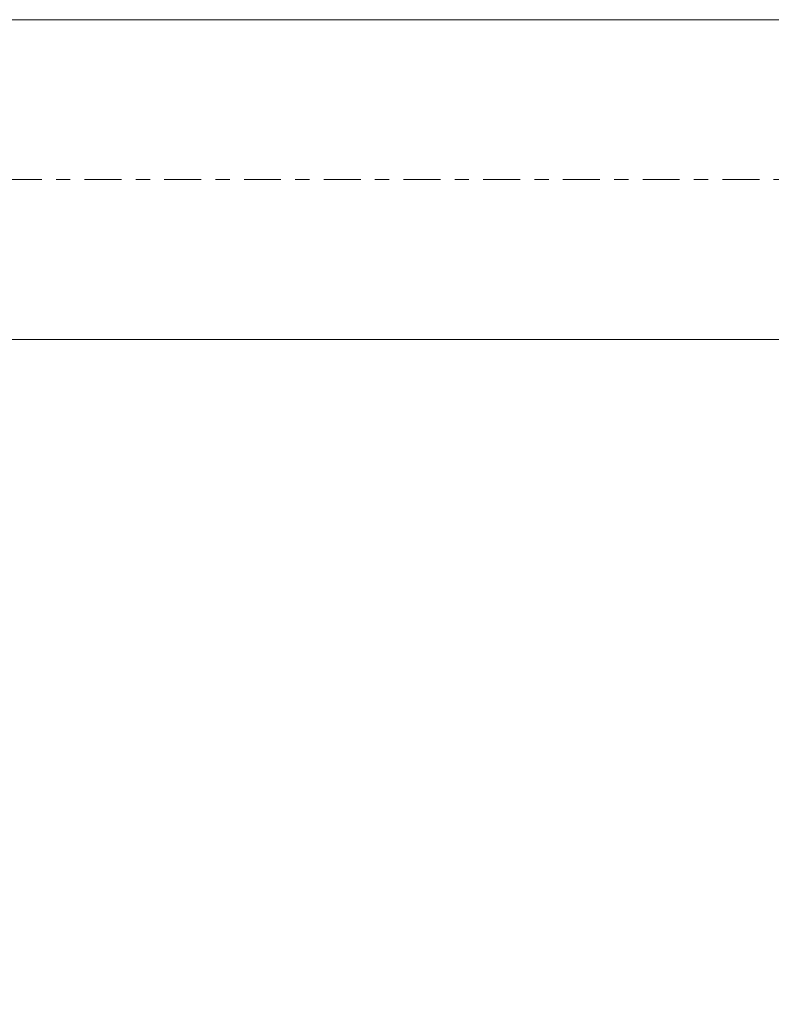
# Model space of a CAD drawing. Units: millimetres. Extents: x -54 to 85, y -62 to 28.
# Drawn here: x 20 to 43, y -25 to 5 of the extents above; entities that cross this region are included whole.
import ezdxf

# ---------------------------------------------------------------- set-up
doc = ezdxf.new("R2010")
doc.units = ezdxf.units.MM
doc.linetypes.add('CENTER', pattern=[47.5, 22, -8.5, 8.5, -8.5])
for name, color, linetype in [('1', 4, 'Continuous'), ('SK2', 7, 'Continuous'), ('SK4', 2, 'CENTER')]:
    doc.layers.add(name, color=color, linetype=linetype)
doc.styles.add('iso_b_vert', font='simplex.shx')
doc.dimstyles.get("Standard").update_dxf_attribs({"dimtxt": 0.18, "dimasz": 0.18, "dimexe": 0.18, "dimexo": 0.0625, "dimgap": 0.09, "dimtad": 1, "dimzin": 0, "dimdsep": 52, "dimtxsty": 'Standard', "dimcen": 0.09, "dimadec": 0, "dimazin": 0, "dimtfac": 1, "dimtdec": 4, "dimtofl": 0, "dimtmove": 0, "dimatfit": 3, "dimfxl": 1, "dimtolj": 1, "dimtzin": 0, "dimarcsym": 0})

# ---------------------------------------------------------------- blocks, each defined once
blk = doc.blocks.new('_U0')
at = {"layer": 'SK2', "lineweight": 13}
for p, q in [((0, -1.5875), (0, -40.927006)), ((61.9, -1.5875), (61.9, -40.927006)), ((61.9, -38.927006), (0, -38.927006))]:
    blk.add_line(p, q, dxfattribs=at)
at = {"layer": 'SK2', "lineweight": 18}
for points in [[(0, -38.927006), (3.499998, -38.466222), (3.500002, -39.38779)], [(61.9, -38.927006), (58.400002, -39.38779), (58.399998, -38.466222)]]:
    blk.add_solid(points, dxfattribs=at)
at = {"layer": 'SK2', "lineweight": 18, "insert": (27.465734, -37.894372), "char_height": 3.5, "attachment_point": 7, "line_spacing_factor": 1.084337, "style": 'iso_b_vert'}
blk.add_mtext('\\W0.6662;61.9', dxfattribs=at)

msp = doc.modelspace()

# ---------------------------------------------------------------- linework, layer by layer
at = {"layer": '1', "lineweight": 18}
for p, q in [((46.343, 4.763), (0, 4.763)), ((0, -4.763), (46.568, -4.763))]:
    msp.add_line(p, q, dxfattribs=at)
at = {"layer": 'SK4', "lineweight": 18, "ltscale": 0.05}
msp.add_line((-39.7, 0), (61.95, 0), dxfattribs=at)

# ---------------------------------------------------------------- dimensions: what is measured, and where the dimension line sits
at = {"layer": 'SK2', "lineweight": 18}
dim = msp.add_linear_dim(base=(0, -38.927), p1=(61.9, 0), p2=(0, 0), dimstyle='Standard', override={"dimtxt": 3.5, "dimasz": 3.5, "dimexe": 2, "dimexo": 1.5875, "dimgap": 1.75, "dimtad": 1, "dimtih": 1, "dimtoh": 0, "dimdec": 2, "dimlfac": 1, "dimzin": 8, "dimdsep": 46, "dimlunit": 2, "dimpost": '<>', "dimtxsty": 'iso_b_vert', "dimsah": 1, "dimse1": 0, "dimse2": 0, "dimsd1": 0, "dimsd2": 0, "dimclrd": 2, "dimclre": 2, "dimclrt": 2, "dimtol": 0, "dimtm": -0.1, "dimtfac": 1, "dimtdec": 2, "dimtofl": 1, "dimtmove": 0, "dimtzin": 8, "dimlwd": 13, "dimlwe": 13}, dxfattribs=at)
dim.commit()
dim.dimension.update_dxf_attribs({"geometry": '_U0', "text_midpoint": (30.95, -38.927)})

doc.saveas('drawing.dxf')
